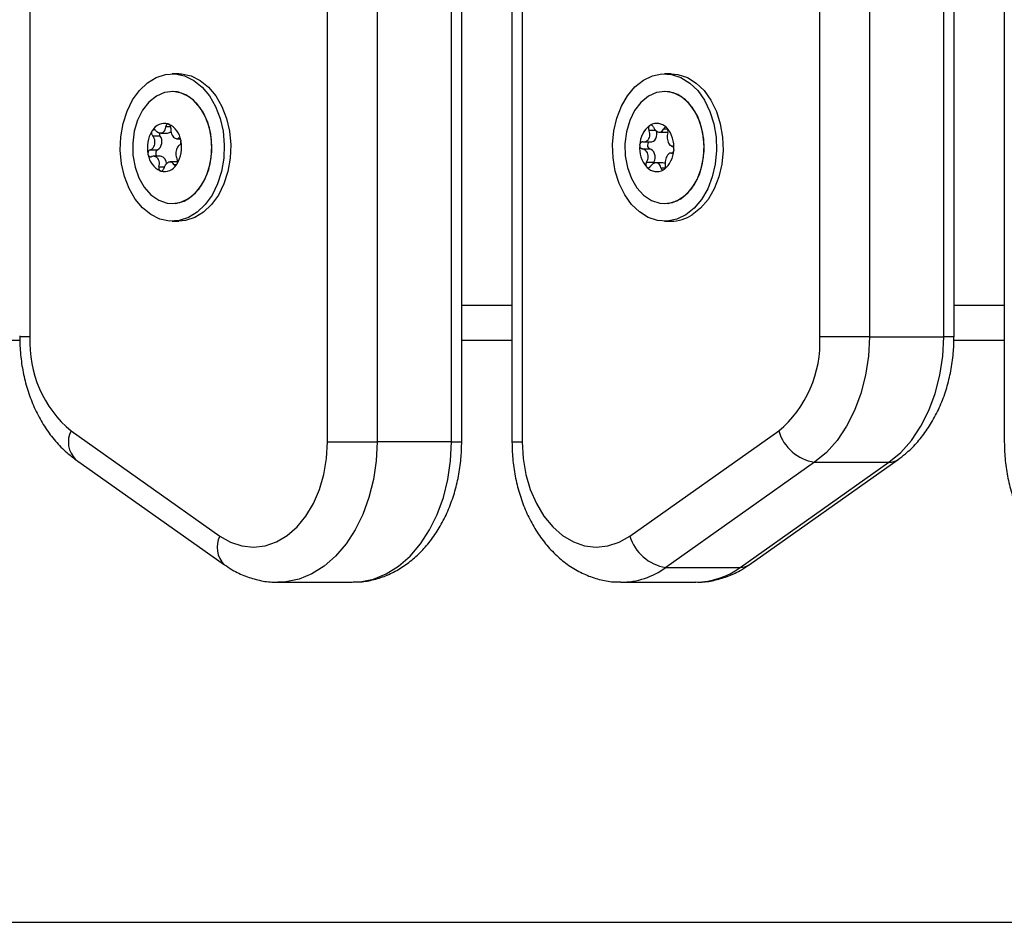
# Model space of a CAD drawing. Units: millimetres. Extents: x 4.4 to 23.1, y -4.3 to 14.5.
# Drawn here: x 6.8 to 7, y 9.8 to 9.9 of the extents above; entities that cross this region are included whole.
import ezdxf

# ---------------------------------------------------------------- set-up
doc = ezdxf.new("R2010")
doc.units = ezdxf.units.MM
doc.layers.add('DIASTASEIS', color=253, linetype='Continuous', lineweight=5)
doc.styles.get("Standard").update_dxf_attribs({"font": 'ARIALN.TTF'})
doc.dimstyles.new('STANDARD_ACAD', dxfattribs={"dimtxt": 0.18, "dimasz": 0.15, "dimexe": 0.18, "dimexo": 0.0625, "dimgap": 0.09, "dimtad": 0, "dimtih": 1, "dimtoh": 1, "dimzin": 0, "dimdsep": 46, "dimtxsty": 'Standard', "dimblk": 'OBLIQUE', "dimcen": 0.09, "dimadec": 0, "dimazin": 0, "dimtfac": 1, "dimtofl": 0, "dimtmove": 0, "dimatfit": 3, "dimfxl": 1, "dimtolj": 1, "dimtzin": 0, "dimarcsym": 0})

# ---------------------------------------------------------------- blocks, each defined once
blk = doc.blocks.new('_Oblique')
at = {"color": 0, "linetype": 'ByBlock', "lineweight": -2}
blk.add_line((-0.5, -0.5), (0.5, 0.5), dxfattribs=at)
blk = doc.blocks.new('*D12')
at = {"layer": 'Defpoints', "color": 0}
for p in [(9.329415254978166, 12.60329356188947), (5.534232463850721, 8.206301824535215), (6.555253605364932, 8.206301824535215)]:
    blk.add_point(p, dxfattribs=at)
at = {"layer": 'DIASTASEIS', "color": 0, "lineweight": -2}
for p, q in [((9.266915254978166, 12.60329356188947), (5.354232463850721, 12.60329356188947)), ((5.534232463850721, 12.60329356188947), (5.534232463850721, 10.58670083100225)), ((5.534232463850721, 8.206301824535215), (5.534232463850721, 10.22289455542244)), ((6.492753605364932, 8.206301824535215), (5.354232463850721, 8.206301824535215))]:
    blk.add_line(p, q, dxfattribs=at)
at = {"layer": 'DIASTASEIS', "color": 0, "linetype": 'ByBlock', "lineweight": -2, "xscale": 0.15, "yscale": 0.15, "zscale": 0.15}
for p, rotation in [((5.534232463850721, 12.60329356188947), 90), ((5.534232463850721, 8.206301824535215), 270)]:
    blk.add_blockref('_Oblique', p, dxfattribs=dict(at, rotation=rotation))
at = {"layer": 'DIASTASEIS', "color": 0, "insert": (5.534232463850721, 10.40479769321234), "char_height": 0.18, "attachment_point": 5}
blk.add_mtext('\\A1;4.40', dxfattribs=at)
blk = doc.blocks.new('OPSI S111B')
at = {"color": 7, "linetype": 'Continuous', "lineweight": 25}
for p, q in [((6.875021907198324, 9.82480182453571), (6.875021907198324, 10.60880182453536)), ((6.882092975010245, 10.60880182453536), (6.882092975010245, 9.82480182453571)), ((6.892699576728127, 9.82480182453571), (6.892699576728127, 10.60880182453536)), ((6.894164042823185, 9.82480182453571), (6.894164042823185, 10.60880182453536)), ((6.901333881115796, 10.60880182453536), (6.901333881115796, 9.82480182453571)), ((6.902798347210855, 10.60880182453536), (6.902798347210855, 9.82480182453571)), ((6.971536728003493, 10.60880182453536), (6.971536728003493, 9.82480182453571)), ((6.832595500326796, 10.59380182647499), (6.832595500326796, 9.839801821948525)), ((6.945224754082382, 9.839801821948525), (6.945224754082382, 10.59380182647499)), ((6.952295821894303, 10.59380182711891), (6.952295821894303, 9.839801821948525)), ((6.962902423612185, 9.839801821948525), (6.962902423612185, 10.59380182711891)), ((6.964366889707243, 9.839801821948525), (6.964366889707243, 10.59380182666416)), ((6.85380870376256, 9.877301824533673), (6.852889464945555, 9.877301824533673)), ((6.924011550646618, 9.877301824533673), (6.923092311833251, 9.877301824533673)), ((6.852889464945555, 9.874801824534982), (6.852882393878907, 9.874801824534982)), ((6.923092311833251, 9.874801824534982), (6.923085240762965, 9.874801824534982)), ((6.850077526072063, 9.868479985441693), (6.851137854834896, 9.868479985441693)), ((6.851234533092146, 9.868868684050424), (6.852214871232071, 9.868868684050424)), ((6.853530277810286, 9.868059867836449), (6.853968478032847, 9.868059867836449)), ((6.92236723756222, 9.86898681282389), (6.92334093468461, 9.86898681282389)), ((6.849727632560906, 9.86645560919703), (6.850787961327377, 9.86645560919703)), ((6.919920666335464, 9.866608994834563), (6.920980995098297, 9.866608994834563)), ((6.92009471445207, 9.867597226599058), (6.921141800371778, 9.867597226599058)), ((6.851224277724477, 9.865543781233894), (6.850199903364491, 9.865543781233894)), ((6.924128127003577, 9.866006422471285), (6.923995737371378, 9.866006422471285)), ((6.853564058659039, 9.864734965019919), (6.852583720519114, 9.864734965019919)), ((6.920521800674841, 9.864706305914181), (6.921582129437674, 9.864706305914181)), ((6.922843688978254, 9.864616836242815), (6.921869991852226, 9.864616836242815)), ((6.852882393878907, 9.85880182453536), (6.852889464945555, 9.85880182453536)), ((6.923085240762965, 9.85880182453536), (6.923092311833251, 9.85880182453536)), ((6.852889464945555, 9.856301824533032), (6.85380870376256, 9.856301824533032)), ((6.923092311833251, 9.856301824533032), (6.924011550646618, 9.856301824533032)), ((6.952295821894303, 9.839801821948525), (6.945224754082382, 9.839801821948525)), ((6.952295821894303, 9.839801821948525), (6.962902423612185, 9.839801821948525)), ((6.823937891367031, 9.839301824533207), (6.83114518017036, 9.839301824533207)), ((6.894164042823185, 9.839301824533207), (6.901333881115796, 9.839301824533207)), ((6.964343585135147, 9.839301824533207), (6.971536728003493, 9.839301824533207)), ((6.838458685552986, 9.826385416668812), (6.85967188898875, 9.811385416669394)), ((6.918148365420429, 9.811385416669394), (6.939361568856192, 9.826385416668812)), ((6.875021907198324, 9.82480182453571), (6.882092975010245, 9.82480182453571)), ((6.892699576728127, 9.82480182453571), (6.882092975010245, 9.82480182453571)), ((6.839107468116062, 9.822302933764034), (6.860320671551825, 9.807302933764616)), ((6.944478241591504, 9.821913280713373), (6.923265038155741, 9.806913280713955)), ((6.933871639873622, 9.806913280713955), (6.955084843309386, 9.821913280713373)), ((6.935177252390794, 9.807302933764616), (6.956390455826558, 9.822302933764034)), ((6.944478241591504, 9.821913280713373), (6.955084843309386, 9.821913280713373)), ((6.923265038155741, 9.806913280713955), (6.933871639873622, 9.806913280713955)), ((6.867950839386403, 9.804801824535273), (6.878557441104284, 9.804801824535273)), ((6.916940482834697, 9.804801824535273), (6.927547084552579, 9.804801824535273)), ((6.615382934934395, 9.756301824534487), (7.492753605364932, 9.756301824534487))]:
    blk.add_line(p, q, dxfattribs=at)
at = {"color": 8, "linetype": 'Continuous', "lineweight": 25}
for p, q in [((6.851980990609526, 9.869786180490221), (6.852637828778178, 9.869786180490221)), ((6.920858241107716, 9.86929123402649), (6.921783418092026, 9.86929123402649)), ((6.92296955784267, 9.86948406372528), (6.923487441995611, 9.86948406372528)), ((6.853732600723824, 9.86810801958188), (6.853889196844911, 9.86810801958188)), ((6.850990397101931, 9.864054911082233), (6.851777600545837, 9.864054911082233)), ((6.853091900723747, 9.864401126418555), (6.853525229357992, 9.864401126418555)), ((6.922560129714192, 9.863904477086065), (6.923162414327898, 9.863904477086065)), ((6.894164042823185, 9.844301824534226), (6.901333881115796, 9.844301824534226)), ((6.964366889707243, 9.844301824534226), (6.971536728003493, 9.844301824534226)), ((6.832595500326796, 9.839801821948525), (6.831131034650106, 9.839801821948525)), ((6.964366889707243, 9.839801821948525), (6.962902423612185, 9.839801821948525)), ((6.892699576728127, 9.82480182453571), (6.894164042823185, 9.82480182453571)), ((6.901333881206746, 9.82480182453571), (6.902798347210855, 9.82480182453571))]:
    blk.add_line(p, q, dxfattribs=at)
at = {"color": 7, "linetype": 'Continuous', "lineweight": 25, "flags": 128}
for points in [[(6.851126544293301, 9.856602107796673), (6.849831306767818, 9.85723389178372), (6.848640211147803, 9.858191500250426), (6.847593818768736, 9.859442322980497), (6.846727763269236, 9.860943764709985), (6.84607153713231, 9.862644695640368), (6.84564748734855, 9.864487192607951), (6.845470054427359, 9.866408511592338), (6.84554528062953, 9.86834322437778), (6.845870604224991, 9.870225446636935), (6.8464349466988, 9.871991081552435), (6.847219090053194, 9.873580002545962), (6.848196331225417, 9.874938100816392), (6.849333391436893, 9.876019127954235), (6.850591549463651, 9.876786270880869), (6.851927960247203, 9.877213405463293), (6.853297113920497, 9.877285986141827), (6.854652385597809, 9.87700154127367), (6.85594762312693, 9.876369757282985), (6.857138718746945, 9.875412148819917), (6.858185111126012, 9.874161326089846), (6.859051166621875, 9.872659884360358), (6.859707392762438, 9.870958953429975), (6.860131442546198, 9.869116456458753), (6.860308875467389, 9.867195137474367), (6.860233649261581, 9.865260424692563), (6.859908325669757, 9.86337820242977), (6.859343983192311, 9.86161256751427), (6.858559839837916, 9.860023646520743), (6.857582598669332, 9.858665548253951), (6.856445538457855, 9.85758452111247), (6.855187380431097, 9.856817378185836), (6.853850969643908, 9.85639024360705), (6.852481815970613, 9.856317662924878), (6.851126544293301, 9.856602107796673)], [(6.85380870376256, 9.877301824533673), (6.854216352737502, 9.877285986141827), (6.855571624414814, 9.87700154127367), (6.856866861943935, 9.876369757282985), (6.85805795756395, 9.875412148819917), (6.859104349939379, 9.874161326089846), (6.859970405438879, 9.872659884360358), (6.860626631575805, 9.870958953429975), (6.861050681359565, 9.869116456458753), (6.861228114280756, 9.867195137474367), (6.861152888078585, 9.865260424692563), (6.860827564486762, 9.86337820242977), (6.860263222009316, 9.86161256751427), (6.859479078654921, 9.860023646520743), (6.858501837482699, 9.858665548253951), (6.85736477727486, 9.85758452111247), (6.856106619244464, 9.856817378185836), (6.854770208460913, 9.85639024360705), (6.85380870376256, 9.856301824533032)], [(6.926121096635406, 9.857215223197157), (6.924823933625966, 9.856591390071001), (6.923467802312452, 9.856315261043958), (6.922098884121887, 9.85639623936356), (6.920763795918255, 9.856831567401853), (6.919508002530428, 9.85760642059165), (6.918374268501147, 9.858694412232465), (6.917401201775, 9.860058492074925), (6.91662193897654, 9.86165220801547), (6.916063016967463, 9.863421287973209), (6.915743469161761, 9.865305488048646), (6.915674177383416, 9.867240644067236), (6.915857501272775, 9.869160856614938), (6.916287197959981, 9.871000735150913), (6.916948634635709, 9.872697624825262), (6.917819286874227, 9.874193740088115), (6.918869505650299, 9.87543813253785), (6.920063527027459, 9.876388425873186), (6.921360690036899, 9.877012258995704), (6.922716821350413, 9.877288388022746), (6.924085739544616, 9.877207409706783), (6.92542082774461, 9.876772081664852), (6.926676621132437, 9.875997228478694), (6.927810355161718, 9.874909236837878), (6.928783421887864, 9.87354515699178), (6.929562684686324, 9.871951441051236), (6.930121606695401, 9.870182361093496), (6.930441154501104, 9.868298161021697), (6.930510446279449, 9.866363004999469), (6.930327122390089, 9.864442792455405), (6.929897425702883, 9.862602913915792), (6.929235989027156, 9.86090602424508), (6.928365336788637, 9.85940990897859), (6.927315118012565, 9.858165516532493), (6.926121096635406, 9.857215223197157)], [(6.924011550646618, 9.877301824533673), (6.925004978357983, 9.877207409706783), (6.926340066561615, 9.876772081664852), (6.927595859945804, 9.875997228478694), (6.928729593978723, 9.874909236837878), (6.929702660704869, 9.87354515699178), (6.930481923499691, 9.871951441051236), (6.931040845512406, 9.870182361093496), (6.931360393314471, 9.868298161021697), (6.931429685096454, 9.866363004999469), (6.931246361207094, 9.864442792455405), (6.930816664519888, 9.862602913915792), (6.930155227840523, 9.86090602424508), (6.929284575605642, 9.85940990897859), (6.92823435682957, 9.858165516532493), (6.927040335452411, 9.857215223197157)], [(6.854225571517681, 9.874573037286494), (6.853012889601168, 9.874799695607974), (6.851794105844682, 9.874652382368252), (6.850626209229894, 9.874137985767332), (6.849563809300243, 9.87328055842215), (6.848656582699995, 9.87212019268179), (6.847946950332052, 9.870711145955168), (6.847468093819124, 9.869119303708315), (6.847242403960344, 9.867419098707499), (6.847280433760979, 9.865690030652216), (6.847580404987902, 9.864012948844787), (6.84812829132651, 9.862466271762854), (6.848898474213719, 9.861122320311436), (6.849854940758895, 9.860043936165196), (6.850952967647835, 9.85928154336568), (6.85214121236212, 9.85887079055817), (6.853364113899524, 9.85883088408434), (6.854564490745624, 9.859163689929003), (6.855686214609968, 9.859853646455916), (6.856676834933104, 9.860868492065377), (6.857490031411807, 9.86216077371125), (6.858087779877032, 9.863670065733343), (6.858442130283301, 9.865325795315469), (6.858536513590742, 9.867050542383252), (6.858366516545438, 9.868763659684076), (6.857940088021941, 9.870385043748568), (6.85727716733826, 9.871838880469907), (6.85640875193284, 9.873057190052235), (6.855375447942869, 9.873983005694638), (6.854225571517681, 9.874573037286494)], [(6.852889464945555, 9.85880182453536), (6.85397775297978, 9.858951266698453), (6.855145649594569, 9.859465663299373), (6.85620804952422, 9.860323090644554), (6.857115276124468, 9.861483456384915), (6.857824908492411, 9.862892503111537), (6.858303765005338, 9.864484345362028), (6.858529454867757, 9.866184550362844), (6.858491425067122, 9.867913618418127), (6.858191453836561, 9.869590700225556), (6.857643567497952, 9.87113737730749), (6.856873384610743, 9.872481328758907), (6.855916918065567, 9.873559712905147), (6.854818891176627, 9.874322105701024), (6.85363064646598, 9.874732858508535), (6.852889464945555, 9.874801824534982)], [(6.920777595197514, 9.874105901744654), (6.919721275396377, 9.873233579659312), (6.918822250874008, 9.872060515855877), (6.918122559024859, 9.870641561486876), (6.917654916654364, 9.869043065289473), (6.917441190205217, 9.867339771164437), (6.917491373288875, 9.865611323249935), (6.917803119394456, 9.863938541857236), (6.918361851628369, 9.862399644374703), (6.919141444286005, 9.861066587949493), (6.920105444485024, 9.860001704808267), (6.921208776649372, 9.859254787708663), (6.922399850186856, 9.858860761665595), (6.923622971825615, 9.858838050891675), (6.924820949759386, 9.85918771732747), (6.925937767867516, 9.859893410950347), (6.926921204979671, 9.860922134313908), (6.927725276669015, 9.862225785458461), (6.928312385435937, 9.86374340710597), (6.928655078728561, 9.865404036950961), (6.928737332585378, 9.867130025791878), (6.928555300913366, 9.868840668303049), (6.928117495309642, 9.87045597675012), (6.927444387073855, 9.871900421097846), (6.926567450001393, 9.873106460738084), (6.925527688693627, 9.874017702597369), (6.924373721237579, 9.874591538016714), (6.923159505869343, 9.874801135090705), (6.921941817941196, 9.874636693293608), (6.920777595197514, 9.874105901744654)], [(6.925399957398703, 9.859497747325689), (6.92645627719984, 9.860370069407393), (6.927355301722208, 9.861543133214466), (6.928054993571358, 9.86296208757983), (6.928522635941853, 9.864560583777232), (6.928736362391, 9.866263877905906), (6.928686179307341, 9.86799232581677), (6.92837443320176, 9.869665107213107), (6.927815700967848, 9.871204004692002), (6.927036108306574, 9.87253706112085), (6.926072108107554, 9.873601944262075), (6.924968775946844, 9.874348861358042), (6.92377770240936, 9.874742887404748), (6.923092311833251, 9.874801824534982)], [(6.921141800371778, 9.867597226599058), (6.921275996751582, 9.867612288391568), (6.921488865449, 9.867701891933278), (6.921678082231018, 9.86786635765736), (6.921830752292671, 9.868094477500447), (6.921936471418384, 9.868370705465962), (6.921988035027688, 9.86867621707995), (6.921981929142284, 9.868990192229715), (6.92195853217644, 9.869137379275228)], [(6.92334093468461, 9.86898681282389), (6.923475131064414, 9.8690018746164), (6.923580770751222, 9.869035609975866)], [(6.920950352006265, 9.867597226599058), (6.920916628535714, 9.867585546758958), (6.920794629360252, 9.867494482845244), (6.920706558539031, 9.867344325280895), (6.92066582405031, 9.867157934197051), (6.920678627356473, 9.866963685941185), (6.920743019264854, 9.866791153053667), (6.920849196695862, 9.866666602098006), (6.920980995098297, 9.866608994834563)], [(6.921582129437674, 9.864706305914181), (6.921687848567025, 9.864982533883333), (6.921739412176329, 9.865288045497321), (6.921733306290925, 9.865602020647087), (6.92166994701919, 9.865903062443861), (6.921553652187221, 9.866170655386552), (6.921392347099108, 9.866386563455192), (6.921197024431684, 9.866536072880875), (6.920980995098297, 9.866608994834563)], [(6.921582129437674, 9.864706305914181), (6.921524540298641, 9.864529028687569), (6.921521623349044, 9.864510135066551)], [(6.923092311833251, 9.85880182453536), (6.924235734651383, 9.858966955773097), (6.925399957398703, 9.859497747325689)], [(6.952295821894303, 9.839801821948525), (6.952160607044142, 9.837042777449708), (6.95175754861274, 9.834336492090982), (6.951094353974703, 9.831734716080858), (6.950183704891323, 9.829287201191503), (6.949043015002907, 9.827040749365436), (6.947694096851855, 9.825038317772735), (6.946162744755647, 9.823318197373622), (6.944478241591504, 9.821913280713373)], [(6.955084843309386, 9.821913280713373), (6.956769346473529, 9.823318197373622), (6.958300698569737, 9.825038317772735), (6.959649616720789, 9.827040749365436), (6.960790306609205, 9.829287201191503), (6.961700955692585, 9.831734716080858), (6.962364150330622, 9.834336492090982), (6.962767208762024, 9.837042777449708), (6.962902423612185, 9.839801821948525)], [(6.85967188898875, 9.811385416669394), (6.861208451612846, 9.810503846478126), (6.862823392813233, 9.809971732556617), (6.864477241880458, 9.809802080278926), (6.866129577166511, 9.809999036107795), (6.867740014010714, 9.810557786258753), (6.869269191796128, 9.811464674341435), (6.870679735951207, 9.812697535140499), (6.871937171431718, 9.814226236357966), (6.873010765305743, 9.816013415074734), (6.873874277912627, 9.81801539093419), (6.874506604180432, 9.820183233725286), (6.874892289447679, 9.822463959298942), (6.875021907198324, 9.82480182453571)], [(6.902798347210855, 9.82480182453571), (6.902927964961499, 9.822463959298942), (6.903313650228746, 9.820183233725286), (6.903945976496551, 9.81801539093419), (6.904809489103435, 9.816013415074734), (6.905883082981099, 9.814226236357966), (6.907140518457972, 9.812697535140499), (6.908551062616688, 9.811464674341435), (6.910080240398464, 9.810557786258753), (6.911690677242667, 9.809999036107795), (6.913343012528721, 9.809802080278926), (6.914996861599583, 9.809971732556617), (6.916611802796332, 9.810503846478126), (6.918148365420429, 9.811385416669394)]]:
    blk.add_lwpolyline(points, dxfattribs=at)
at = {"color": 8, "linetype": 'Continuous', "lineweight": 25, "flags": 128}
for points in [[(6.882092975010245, 9.82480182453571), (6.881963099254143, 9.822097541502329), (6.881575857444922, 9.819442928593956), (6.880938362133101, 9.816886743628741), (6.880062322324456, 9.814475936578559), (6.8789638284209, 9.812254787229788), (6.877663056685641, 9.810264091894963), (6.876183898660464, 9.808540414080083), (6.874553522345458, 9.807115412928281), (6.872801873199286, 9.806015261732567), (6.87096112411681, 9.805260167191475), (6.869065084515832, 9.804863998284302), (6.86794363002199, 9.80480182713279)], [(6.878557441104284, 9.804801824535273), (6.879671686233714, 9.804863998284302), (6.881567725834692, 9.805260167191475), (6.883408474917168, 9.806015261732567), (6.88516012406334, 9.807115412928281), (6.886790500378346, 9.808540414080083), (6.888269658403523, 9.810264091894963), (6.889570430138782, 9.812254787229788), (6.890668924042338, 9.814475936578559), (6.891544963850983, 9.816886743628741), (6.892182459162804, 9.819442928593956), (6.892569700972025, 9.822097541502329), (6.892699576728127, 9.82480182453571)]]:
    blk.add_lwpolyline(points, dxfattribs=at)
at = {"color": 7, "linetype": 'Continuous', "lineweight": 25}
for centre, radius, start, end in [((6.853841380266466, 9.866803257664172), 0.004507548162978858, 148.8401497888388, 191.5475922088514), ((6.8538420240723, 9.866803388409492), 0.004507673566686502, 148.9085888566117, 191.4791531124989), ((6.850458935804717, 9.86889111402695), 0.0005340310936298953, 152.7555443031892, 153.2868994920558), ((6.851794269655592, 9.868208578522056), 0.002022872746237216, 75.23594269354794, 149.6051795822535), ((6.850354009307274, 9.8689621857701), 0.0004069485843129692, 137.8208581595928, 138.4577565225574), ((6.85179448694479, 9.8682090303663), 0.002021936164318206, 75.34741073095525, 149.4937113615489), ((6.852272082188655, 9.8699137014554), 0.0002537766291969693, 81.45795567850313, 82.33051740076895), ((6.851076026264572, 9.867373736564216), 0.003061072908737231, 8.589122035478974, 64.34145774853083), ((6.852254518416238, 9.869867898621917), 0.0003030811714866936, 60.21682149501682, 60.99198042803815), ((6.85107552599883, 9.86737410332705), 0.003060695288894425, 8.67713168443011, 64.2534481076176), ((6.923144731804577, 9.867090252315277), 0.003585700775853537, 127.8814301252882, 177.8643182163267), ((6.923145298969111, 9.867090559779056), 0.003585532502013504, 127.9610293252679, 177.7847189713441), ((6.921181919936579, 9.869647376864917), 0.0003627858245307177, 131.1896547028219, 131.8772445418046), ((6.921990365345927, 9.868373123132072), 0.001867984838639034, 42.33496022063198, 120.9668645637673), ((6.921136569911404, 9.869716955803481), 0.0002793535774545838, 111.783201665142, 112.6016551701468), ((6.921990284349967, 9.868373585068069), 0.001866942163368482, 42.45082950058948, 120.8509953310021), ((6.923167500742501, 9.869363075715112), 0.0003366908154575507, 52.76710111778119, 53.48977531468122), ((6.920279480676335, 9.86688000118363), 0.004145035014929496, 354.9145845953818, 40.152170916945), ((6.923085935635108, 9.869284183918237), 0.0004505669230244131, 36.00157012875709, 36.59666983532448), ((6.920278862438217, 9.866880221663335), 0.004145054222696867, 354.9869652506575, 40.07979025333638), ((6.850009188229969, 9.86763263840828), 0.001411341667325802, 303.4903335277835, 36.89740854332797), ((6.851670685896615, 9.868839138798533), 0.0006425730109484928, 173.3252212565514, 213.9818349469108), ((6.852196345257916, 9.869567272613379), 0.0006988341681931288, 271.5190792644736, 317.3060607584528), ((6.853511644359322, 9.86764534848396), 0.0006195621750877054, 17.42691140966545, 17.90816346072671), ((6.851093733839015, 9.865969701753668), 0.0005741105085359174, 122.1814435268054, 227.8917228449548), ((6.849712901547981, 9.866800391406171), 0.004507548163023439, 328.8401497253824, 11.54759220885127), ((6.849712257742148, 9.866800260657213), 0.004507673566705471, 328.908588856651, 11.47915315781524), ((6.853437014403688, 9.867628776006198), 0.0006961353582861603, 5.65227538834461, 6.097555400597259), ((6.923680494906229, 9.866723647886714), 0.004145035014920845, 174.9145845953954, 220.1521709168295), ((6.923681113144347, 9.866723427407008), 0.004145054222683486, 174.9869653007517, 220.0797902533027), ((6.920258030003687, 9.867106312536519), 0.0007064183813753641, 181.2366296242366, 181.6775781826277), ((6.920228516438591, 9.867109796537873), 0.0006766803849345608, 169.8404515730202, 170.2942260963873), ((6.920815243777987, 9.866513396751428), 0.003585700775843965, 307.8814301711443, 357.8643182163208), ((6.920814676613453, 9.866513089287649), 0.003585532502018784, 307.9610294068616, 357.7847190294394), ((6.923731459122145, 9.86649385253247), 0.0006766804086921782, 349.8404519533577, 350.2942261042793), ((6.923701945436996, 9.866497336526548), 0.0007064185228452697, 1.236629965808061, 1.677578140758138), ((6.850117267057875, 9.865974873024127), 0.0006961350060119142, 185.6522749417101, 186.0975552106459), ((6.852478255549876, 9.866229912506126), 0.003061072908697999, 188.5891221028072, 244.3414577484682), ((6.850042637440573, 9.865958300579107), 0.0006195621629802605, 197.4269114914869, 197.9081634510295), ((6.852478755815618, 9.866229545743293), 0.003060695288886407, 188.6771317517279, 244.2534481372169), ((6.85103295732123, 9.864523564250588), 0.001038001052380196, 357.2792065833654, 79.37873235580015), ((6.851760012158856, 9.865395070548287), 0.002022872746230122, 255.2359426934967, 329.605179441148), ((6.851759794869658, 9.865394618704043), 0.002021936164321266, 255.3474107569986, 329.493711361475), ((6.853200272452604, 9.864641463343899), 0.0004069486543193063, 317.8208591080408, 318.4577566340041), ((6.853095345947885, 9.864712535072497), 0.0005340311621045938, 332.755544218043, 333.2868991616306), ((6.920874039914715, 9.86431946512664), 0.0004505668838696259, 216.0015696843532, 216.5966697171358), ((6.921969610236637, 9.865230525934633), 0.001867984838646822, 222.334960220606, 300.9668646594514), ((6.920792474854615, 9.86424057337342), 0.0003366908397311341, 232.7671018875951, 233.4897755339102), ((6.921969691232597, 9.865230064002274), 0.001866942163372552, 222.4508296584339, 300.8509953309462), ((6.922836231420014, 9.863964101415943), 0.000652777429844361, 56.78618324362208, 89.34541868721949), ((6.92282340565297, 9.863886693303241), 0.0002793536217858913, 291.7832020837034, 292.6016554608877), ((6.922778055580501, 9.863956272278186), 0.000362785919840333, 311.1896549182255, 311.8772441427748), ((6.85129976332545, 9.863735750317458), 0.0003030810220277238, 240.2168214776307, 240.9919804506842), ((6.851282199629431, 9.863689947647684), 0.0002537766651040668, 261.4579560866892, 262.3305168689087), ((6.923977713009016, 9.86189237813221), 0.005590656000582937, 270.3467867921042, 303.2169626157141), ((6.849005908570042, 9.83898407886579), 0.01643076998982814, 177.1472675230071, 230.0649381590055), ((6.928814345839136, 9.83898407886579), 0.01643076998980772, 309.935061850715, 2.852732476996679), ((6.94545607609988, 9.828195162437508), 0.006357530832890757, 196.5386300360794, 261.1523711872192), ((6.924242872664117, 9.813195162434452), 0.006357530832882083, 196.5386300046547, 261.1523711872069)]:
    blk.add_arc(centre, radius, start, end, dxfattribs=at)
at = {"color": 8, "linetype": 'Continuous', "lineweight": 25}
for centre, radius, start, end in [((6.84155709093401, 9.824785017717543), 0.003487318840700361, 152.6825870992205, 225.3771228285169), ((6.955143205064168, 9.82409998225546), 0.002187480222886176, 268.4711728909306, 304.7271114517852), ((6.862769461203506, 9.809785128636461), 0.003486527699522493, 152.6779231214832, 225.4165560376838), ((6.916834772381925, 9.81565013647912), 0.0108480858495869, 270.1681788613696, 306.3528127731489), ((6.92743748028014, 9.815657992003137), 0.01085672074054369, 270.5784406778965, 306.3447889719068), ((6.933930035650782, 9.80909980154672), 0.002187300485804915, 268.4701557076441, 304.7647475571744)]:
    blk.add_arc(centre, radius, start, end, dxfattribs=at)
at = {"color": 7, "linetype": 'Continuous', "lineweight": 25}
for points, knots in [([(6.849981902584922, 9.869131173421804), (6.849964436263043, 9.869085789767153), (6.849928318271203, 9.868991942497699), (6.849923992739868, 9.868825395904308), (6.8499615502108, 9.86865956527606), (6.85002213387569, 9.868545209348552), (6.850066765676537, 9.868492655732437), (6.850077526072063, 9.868479985441693)], [0, 0, 0, 0, 0.2188401352639142, 0.4525318605370866, 0.6874194862078362, 0.9246391462608892, 1, 1, 1, 1]), ([(6.849984149349702, 9.869135586992227), (6.85000422250895, 9.86916902731525), (6.850024880877108, 9.869203442562023), (6.850048745683388, 9.869231274278603), (6.850049421732628, 9.86923206270137)], [0, 0, 0, 0, 0.97167175747963, 1, 1, 1, 1]), ([(6.850566371645336, 9.86920252264815), (6.850528455487883, 9.869237589464204), (6.850452562338695, 9.869307779357653), (6.850317004026955, 9.869348794672872), (6.850184707403322, 9.869334258182674), (6.850098120186239, 9.869282344294218), (6.850058938044903, 9.869242104716134), (6.850052440429216, 9.869235431746231)], [0, 0, 0, 0, 0.2394312494155376, 0.4792466455974858, 0.7174306043103186, 0.9531412281354344, 1, 1, 1, 1]), ([(6.850566371645336, 9.86920252264815), (6.850657340877014, 9.869118340717135), (6.850839375459408, 9.868949887902884), (6.851160775669349, 9.868851027203958), (6.851464173428475, 9.868884206440155), (6.851716318792832, 9.869049527962373), (6.851893884587561, 9.869322549889942), (6.85196584639133, 9.869589813581), (6.851978341491566, 9.869751830796188), (6.851980990609526, 9.869786180490221)], [0, 0, 0, 0, 0.1625348395170418, 0.3252414164673465, 0.4856485346347373, 0.6420740710481333, 0.7978840479257748, 0.9571488703294605, 1, 1, 1, 1]), ([(6.852305950796371, 9.870165207907005), (6.852269149894063, 9.870165275045904), (6.85219397902555, 9.870165412179515), (6.852094546512753, 9.870097980026797), (6.852019607743649, 9.869985612247431), (6.851987761972204, 9.869871626466077), (6.851982245130138, 9.869802010925808), (6.851980990609526, 9.869786180490221)], [0, 0, 0, 0, 0.2241793286590827, 0.4579168649378272, 0.6928668732130174, 0.9301585246314644, 1, 1, 1, 1]), ([(6.852309776931442, 9.87016466297416), (6.852340513614116, 9.870157218028792), (6.852372099335561, 9.870149567424845), (6.852400722770916, 9.87013339357861), (6.852401492185244, 9.870132958818315)], [0, 0, 0, 0, 0.9731194381054697, 1, 1, 1, 1]), ([(6.852667875267151, 9.869548737984472), (6.852667246286082, 9.869605018040486), (6.852665987425361, 9.869717658257171), (6.852615463081101, 9.869884963787511), (6.85253468546879, 9.870025701944426), (6.85245725505164, 9.870100023166627), (6.85241248356332, 9.870126550460439), (6.852405064644053, 9.870130946201128)], [0, 0, 0, 0, 0.2394743381578039, 0.4792895256854213, 0.7174731773444233, 0.9531835212993082, 1, 1, 1, 1]), ([(6.852667875267151, 9.869548737984472), (6.852669357674394, 9.869413710643014), (6.85267232394407, 9.869143523464912), (6.852789695257606, 9.86874258830346), (6.852969089027546, 9.868405659140874), (6.853191416182462, 9.86816730136695), (6.853432385839632, 9.868049593540375), (6.853616235817107, 9.868056422699622), (6.853712249182799, 9.868098995590001), (6.853732600723824, 9.86810801958188)], [0, 0, 0, 0, 0.1625469192395081, 0.3252533367991509, 0.4856601812111619, 0.6420855174052735, 0.7978956628273195, 0.9571608127356098, 1, 1, 1, 1]), ([(6.919993654031067, 9.867603653365107), (6.920105185300862, 9.867602928777954), (6.920328365689137, 9.867601478836034), (6.920632363172707, 9.867772200341163), (6.920860771627567, 9.868048673331826), (6.920986215546954, 9.868406538218435), (6.921001843579951, 9.868802203476546), (6.92093620747918, 9.86910312075622), (6.920871879460982, 9.86925832811164), (6.920858241107716, 9.86929123402649)], [0, 0, 0, 0, 0.1625348395169437, 0.3252414164672098, 0.4856485346347787, 0.6420740710480359, 0.797884047925781, 0.9571488703294784, 1, 1, 1, 1]), ([(6.92093974701428, 9.869917498744938), (6.920910905824066, 9.869884563678964), (6.920851993759506, 9.8698172893163), (6.920804817621764, 9.869668939991127), (6.920797346897679, 9.869502712972347), (6.920824456919298, 9.869373253495608), (6.920851981965178, 9.86930642964205), (6.920858241107716, 9.86929123402649)], [0, 0, 0, 0, 0.2241793286591759, 0.4579168649374856, 0.6928668732128567, 0.9301585246312053, 1, 1, 1, 1]), ([(6.920943006032111, 9.869920385470207), (6.920970591046434, 9.869940844549886), (6.920998938042693, 9.869961868771382), (6.921028415810078, 9.869974514847739), (6.921029208187328, 9.869974854780478)], [0, 0, 0, 0, 0.9731194381051657, 1, 1, 1, 1]), ([(6.921503836423007, 9.869699171984278), (6.921477621689782, 9.869748542801856), (6.921425154904945, 9.869847354708211), (6.92130941483564, 9.86994934349775), (6.921182184948783, 9.870000420039899), (6.921087807363882, 9.869996078490543), (6.921040707732836, 9.869979164759455), (6.921032903027744, 9.86997636204603)], [0, 0, 0, 0, 0.2394743381574785, 0.4792895256858216, 0.7174731773440216, 0.9531835212984574, 1, 1, 1, 1]), ([(6.921503836423007, 9.869699171984278), (6.921566711396089, 9.869580691923941), (6.921692523035098, 9.869343615548017), (6.921966278739355, 9.869098794959312), (6.922257160341623, 9.868975359084173), (6.922534040600375, 9.868988451544167), (6.922769140400568, 9.869130397681031), (6.922904798116441, 9.86932256810894), (6.922958231745078, 9.86945581909083), (6.92296955784267, 9.86948406372528)], [0, 0, 0, 0, 0.1625469192394033, 0.3252533367990982, 0.4856601812109849, 0.6420855174052437, 0.7978956628273428, 0.9571608127355347, 1, 1, 1, 1]), ([(6.923367820406646, 9.86963369119246), (6.923334696234896, 9.869653686298873), (6.923266199911531, 9.869695033474157), (6.923157610595162, 9.869692520718557), (6.923058903990103, 9.86963740488852), (6.92299885956826, 9.86955616745024), (6.922975249948003, 9.86949807047847), (6.92296955784267, 9.86948406372528)], [0, 0, 0, 0, 0.2188401352460974, 0.4525318605195851, 0.6874194861899232, 0.9246391462426952, 1, 1, 1, 1]), ([(6.923371217667672, 9.869631143093896), (6.923397710440703, 9.869608028606192), (6.923424941294151, 9.869584270156222), (6.923447074346122, 9.86955363251752), (6.923447674248827, 9.869552802101564)], [0, 0, 0, 0, 0.9728955680441925, 1, 1, 1, 1]), ([(6.923542165462358, 9.868897343152524), (6.923556133823958, 9.868946370817751), (6.92358410681053, 9.869044553401066), (6.923580886300705, 9.869217990908394), (6.923542867326695, 9.869385352678249), (6.923490669621323, 9.869493101857982), (6.923456186529883, 9.869541047046253), (6.923450444678828, 9.869549030499796)], [0, 0, 0, 0, 0.2391956963013712, 0.4790122336251997, 0.7171978718363312, 0.9529100270370928, 1, 1, 1, 1]), ([(6.849727632560906, 9.86645560919703), (6.849832215607684, 9.866506444250147), (6.850041492197569, 9.866608168067499), (6.850279933568608, 9.866910235599674), (6.850418687284481, 9.867280350244867), (6.850438535634829, 9.86768403787198), (6.850345122216176, 9.868074776721071), (6.850201648968586, 9.868335218965397), (6.850099238399061, 9.868454662016914), (6.850077526072063, 9.868479985441693)], [0, 0, 0, 0, 0.1625348495047041, 0.3252414263231648, 0.4856485442642377, 0.6420740805119607, 0.7978840575289682, 0.9571488802033639, 1, 1, 1, 1]), ([(6.854101189120492, 9.867835859018554), (6.854083941051876, 9.86788142087232), (6.854048274369497, 9.867975636639924), (6.853963502693013, 9.868076499227639), (6.853864631771366, 9.868130936538249), (6.853784853540937, 9.86813068746403), (6.85374275127041, 9.86811242300598), (6.853732600723824, 9.86810801958188)], [0, 0, 0, 0, 0.2188401352465182, 0.4525318605190343, 0.6874194861898275, 0.9246391462425587, 1, 1, 1, 1]), ([(6.854102768487145, 9.867830900515285), (6.854113753196806, 9.867789977790265), (6.85412504394052, 9.867747914977256), (6.85412910138556, 9.86770391328889), (6.854129211361659, 9.867702720650298)], [0, 0, 0, 0, 0.9728955680444797, 1, 1, 1, 1]), ([(6.923542165462358, 9.868897343152524), (6.923508599294372, 9.86877959617402), (6.923441431495384, 9.868543977805414), (6.923445583000365, 9.868128433070408), (6.923522801898152, 9.867728514320218), (6.923664268574875, 9.867383731965559), (6.923853733452496, 9.867130003898522), (6.924023457249213, 9.867021257181362), (6.924122336218069, 9.866999307781837), (6.924143299805372, 9.866994654232142)], [0, 0, 0, 0, 0.1625348495046499, 0.3252414263230913, 0.4856485442642712, 0.6420740805119902, 0.7978840575289592, 0.9571488802034108, 0.9999999999999999, 0.9999999999999999, 0.9999999999999999, 0.9999999999999999]), ([(6.849727632560906, 9.86645560919703), (6.849684098538354, 9.86643443254786), (6.849596917497628, 9.86639202427966), (6.849496168476698, 9.866265824250034), (6.849433158603723, 9.866110566705059), (6.849419263296376, 9.8659842659398), (6.849423766804911, 9.865917437775236), (6.849424516694206, 9.865906310078456)], [0, 0, 0, 0, 0.2391956963408061, 0.4790122336651278, 0.7171978718756715, 0.952910027076384, 1, 1, 1, 1]), ([(6.853930639804538, 9.867148039869674), (6.853856247678131, 9.867097204816558), (6.853707384823146, 9.866995481002844), (6.85353775024786, 9.866693413470669), (6.853428488101862, 9.866323298821838), (6.853388695805997, 9.865919611198363), (6.853422088409651, 9.865528872349271), (6.853502404733526, 9.865268430101308), (6.853567042314616, 9.865148987053429), (6.85358074629702, 9.865123663625011)], [0, 0, 0, 0, 0.1625348495045882, 0.325241426323048, 0.4856485442642487, 0.642074080512006, 0.7978840575290909, 0.9571488802035613, 1, 1, 1, 1]), ([(6.853930639804538, 9.867148039869674), (6.853961609736224, 9.867169216522482), (6.854023629980738, 9.867211624790682), (6.85409297349478, 9.867337824816671), (6.854133084099239, 9.867493082361646), (6.85413756689676, 9.867619383130544), (6.854130878774676, 9.867686211295107), (6.854129765120241, 9.867697338991887)], [0, 0, 0, 0, 0.2391956963012699, 0.4790122336254758, 0.7171978718363462, 0.952910027037171, 1, 1, 1, 1]), ([(6.919551776153902, 9.867091066909664), (6.919553212897235, 9.867134581650928), (6.919554691524617, 9.8671793650318), (6.9195613335717, 9.867222650998768), (6.919561521727964, 9.867223877212266)], [0, 0, 0, 0, 0.9716717574808723, 1, 1, 1, 1]), ([(6.919551914400735, 9.867085632082192), (6.919558042503276, 9.867033587626677), (6.919570714598457, 9.866925966718439), (6.919641602099809, 9.866781937263907), (6.919746164737525, 9.866671084455332), (6.919846476535248, 9.86662139158568), (6.919906254344177, 9.866611403005548), (6.919920666335464, 9.866608994834563)], [0, 0, 0, 0, 0.2188401352636838, 0.452531860537018, 0.6874194862070617, 0.9246391462600234, 0.9999999999999999, 0.9999999999999999, 0.9999999999999999, 0.9999999999999999]), ([(6.919993654031067, 9.867603653365107), (6.919947177174699, 9.867603936119734), (6.919854148890671, 9.867604502087373), (6.919725975443079, 9.867532992568043), (6.919625354700919, 9.867416730306898), (6.919578465341409, 9.867304720420973), (6.919564724757301, 9.867239904560732), (6.919562446142017, 9.867229156083225)], [0, 0, 0, 0, 0.2394312494160647, 0.479246645597488, 0.7174306043105809, 0.9531412281354986, 1, 1, 1, 1]), ([(6.920521800674841, 9.864706305914181), (6.920585557763197, 9.864824052896322), (6.920713139293447, 9.86505967126129), (6.920777794587856, 9.865475215996296), (6.920730067259946, 9.865875134750125), (6.920568656637705, 9.866219917101146), (6.920319170948723, 9.866473645168183), (6.920086290221015, 9.866582391885343), (6.919949638267362, 9.866604341284868), (6.919920666335464, 9.866608994834563)], [0, 0, 0, 0, 0.1625348495047534, 0.3252414263231734, 0.4856485442643146, 0.6420740805120266, 0.7978840575292535, 0.9571488802036603, 1, 1, 1, 1]), ([(6.924070312106132, 9.865999995705236), (6.924104212597094, 9.865999712946971), (6.924172067974077, 9.865999146979332), (6.924268833229952, 9.8660706565023), (6.924346563954977, 9.866186918759807), (6.924384053497569, 9.866298928645731), (6.924395612585876, 9.866363744505973), (6.924397529444185, 9.866374492987118)], [0, 0, 0, 0, 0.23943124941547, 0.4792466455971812, 0.717430604310489, 0.9531412281352633, 1, 1, 1, 1]), ([(6.924408061185467, 9.866518016984513), (6.924404347038298, 9.866570061440028), (6.924396666682959, 9.866677682351904), (6.924345851314946, 9.866821711806436), (6.92426989923414, 9.866932564611373), (6.924196976796601, 9.866982257484663), (6.924153727009333, 9.866992246061157), (6.924143299805372, 9.866994654232142)], [0, 0, 0, 0, 0.2188401352639875, 0.452531860537134, 0.6874194862075624, 0.9246391462604232, 1, 1, 1, 1]), ([(6.924408199428662, 9.866512582160679), (6.924407472502288, 9.866469067415776), (6.924406724381051, 9.866424284038542), (6.924398681690299, 9.866380998071575), (6.9243984538546, 9.866379771854438)], [0, 0, 0, 0, 0.9716717574795739, 1, 1, 1, 1]), ([(6.849451513327303, 9.86577274855142), (6.849441238463704, 9.86581367127644), (6.849430677345744, 9.865855734089449), (6.849425218413025, 9.865899735777814), (6.849425070452789, 9.865900928420045)], [0, 0, 0, 0, 0.9728955680436403, 1, 1, 1, 1]), ([(6.849453092693956, 9.865767790048151), (6.849472754721582, 9.865722228194384), (6.849513413140166, 9.86562801242678), (6.849618256949988, 9.865527149842704), (6.849745738432183, 9.865472712528456), (6.849852906026435, 9.865472961606313), (6.849911536314984, 9.865491226060724), (6.849925671645259, 9.865495629488462)], [0, 0, 0, 0, 0.2188401352652999, 0.4525318605385799, 0.6874194862085606, 0.9246391462612041, 1, 1, 1, 1]), ([(6.850990397101931, 9.864054911082233), (6.851019107848778, 9.86418993842369), (6.851076557518617, 9.864460125605431), (6.851027992429671, 9.864861060766883), (6.850878086700767, 9.86519798992583), (6.850635812111513, 9.865436347703392), (6.850334819289209, 9.86555405552633), (6.850087813533982, 9.865547226367083), (6.849954029311711, 9.865504653480341), (6.849925671645259, 9.865495629488462)], [0, 0, 0, 0, 0.1625469192394957, 0.3252533367991114, 0.4856601812110529, 0.6420855174053421, 0.7978956628274246, 0.9571608127356376, 1, 1, 1, 1]), ([(6.853572379229526, 9.8644724756449), (6.853592259506776, 9.864517859299552), (6.853633369242097, 9.864611706572644), (6.853657766903133, 9.864778253162397), (6.853648819989111, 9.864944083790645), (6.853615625688043, 9.86505843972179), (6.853587521908857, 9.865110993337906), (6.85358074629702, 9.865123663625011)], [0, 0, 0, 0, 0.2188401352637784, 0.4525318605369432, 0.6874194862076636, 0.9246391462604262, 1, 1, 1, 1]), ([(6.924070312106132, 9.865999995705236), (6.923988971753069, 9.866000720292389), (6.923826205099694, 9.86600217023067), (6.923591014411876, 9.86583144872918), (6.923392097530531, 9.865554975734879), (6.923246709669264, 9.86519711084827), (6.923171060824906, 9.864801445590158), (6.923173539994686, 9.864500528310485), (6.923200095028086, 9.864345320958703), (6.923205725029483, 9.864312415040215)], [0, 0, 0, 0, 0.1625348395172189, 0.3252414164673716, 0.4856485346348422, 0.6420740710480922, 0.7978840479257974, 0.9571488703294446, 1, 1, 1, 1]), ([(6.850990397101931, 9.864054911082233), (6.850978447472961, 9.863998631026218), (6.850954531203833, 9.863885990809534), (6.850973646868887, 9.863718685279194), (6.851031536159361, 9.863577947122279), (6.851099569080624, 9.863503625900078), (6.851142159644304, 9.863477098606266), (6.851149217170395, 9.863472702865577)], [0, 0, 0, 0, 0.2394743381575694, 0.4792895256852009, 0.7174731773438802, 0.9531835212988155, 1, 1, 1, 1]), ([(6.851248331014439, 9.8634384411597), (6.851287627573846, 9.863438374024438), (6.851367896156525, 9.86343823688719), (6.851487785053259, 9.863505669043546), (6.851591514411929, 9.863618036819274), (6.851650572079315, 9.863732022604266), (6.85167233329711, 9.863801638140897), (6.851677281755919, 9.863817468580121)], [0, 0, 0, 0, 0.224179328659076, 0.4579168649376181, 0.692866873212917, 0.9301585246314592, 1, 1, 1, 1]), ([(6.853091900723747, 9.864401126418555), (6.853031122408801, 9.864485308353208), (6.852909501557669, 9.86465376116382), (6.852656908147118, 9.864752621866385), (6.852383001957868, 9.86471944262655), (6.852110912651632, 9.86455412110797), (6.851873326045542, 9.864281099176763), (6.851738207314419, 9.864013835485705), (6.851687939225748, 9.863851818270517), (6.851677281755919, 9.863817468580121)], [0, 0, 0, 0, 0.1625348395171027, 0.3252414164673141, 0.4856485346346323, 0.642074071048102, 0.7978840479258126, 0.9571488703293936, 1, 1, 1, 1]), ([(6.853091900723747, 9.864401126418555), (6.853117240515793, 9.864366059602501), (6.853167960754298, 9.864295869709052), (6.853272110874322, 9.864254854393833), (6.85338151748082, 9.864269390887669), (6.853458704880985, 9.864321304772487), (6.85349570552652, 9.864361544354209), (6.853501841381593, 9.864368217324111)], [0, 0, 0, 0, 0.239431249415795, 0.4792466455971111, 0.7174306043108813, 0.9531412281355306, 1, 1, 1, 1]), ([(6.853570132461108, 9.864468062074478), (6.853550769122457, 9.864434621751455), (6.853530841260444, 9.86440020650832), (6.853505575806857, 9.864372374788102), (6.85350486008182, 9.864371586365335)], [0, 0, 0, 0, 0.9716717574793119, 1, 1, 1, 1]), ([(6.920521800674841, 9.864706305914181), (6.920495268218737, 9.864657278248954), (6.92044213443959, 9.864559095665639), (6.920413949442526, 9.86438565815831), (6.920429069148021, 9.864218296388456), (6.92047185433993, 9.864110547208723), (6.92050415281782, 9.86406260202409), (6.920509530903736, 9.864054618570547)], [0, 0, 0, 0, 0.2391956963410645, 0.4790122336649519, 0.7171978718758316, 0.9529100270766134, 1, 1, 1, 1]), ([(6.920588757914892, 9.863972505972809), (6.920562974987924, 9.86399562046415), (6.92053647376023, 9.864019378910482), (6.920512939224217, 9.864050016552822), (6.920512301333737, 9.864050846968778)], [0, 0, 0, 0, 0.9728955680460105, 1, 1, 1, 1]), ([(6.920592155175918, 9.863969957874245), (6.920627693306677, 9.86394996277147), (6.920701181366248, 9.863908615592548), (6.920829842819593, 9.863911128348148), (6.920957159981562, 9.863966244181823), (6.921044593767228, 9.864047481616465), (6.921084731405507, 9.864105578591873), (6.921094408294529, 9.864119585341426)], [0, 0, 0, 0, 0.2188401352653855, 0.4525318605380985, 0.6874194862085449, 0.9246391462612001, 1, 1, 1, 1]), ([(6.922560129714192, 9.863904477086065), (6.922527447898837, 9.864022957142764), (6.922462052195705, 9.864260033522326), (6.922257102716038, 9.864504854107393), (6.921995709158445, 9.864628289982532), (6.921698881465353, 9.864615197526176), (6.921403758496389, 9.864473251389311), (6.921204945002764, 9.864281080961403), (6.921113740517548, 9.864147829979514), (6.921094408294529, 9.864119585341426)], [0, 0, 0, 0, 0.162546919239622, 0.3252533367992267, 0.4856601812110217, 0.6420855174052402, 0.7978956628273998, 0.9571608127355384, 1, 1, 1, 1]), ([(6.922560129714192, 9.863904477086065), (6.922573765837377, 9.863855106264849), (6.922601057496003, 9.863756294358494), (6.922685388882464, 9.863654305572593), (6.922789730451122, 9.863603229026806), (6.922874710536497, 9.863607570576162), (6.922919629242905, 9.863624484310888), (6.92292707255482, 9.863627287020675)], [0, 0, 0, 0, 0.2394743381573835, 0.4792895256850613, 0.7174731773440409, 0.9531835212987625, 1, 1, 1, 1]), ([(6.923016969554091, 9.863683263600135), (6.922990094393107, 9.863662804520457), (6.922962476855254, 9.86364178029896), (6.922931597451033, 9.863629134222604), (6.922930767395236, 9.863628794289864)], [0, 0, 0, 0, 0.9731194381074274, 1, 1, 1, 1]), ([(6.923020228568284, 9.863686150325405), (6.92305156541196, 9.863719085387741), (6.923115575194323, 9.863786359750405), (6.923183207712363, 9.863934709075577), (6.923219469026016, 9.864100936097996), (6.923219570903974, 9.864230395571097), (6.923208290233823, 9.864297219428293), (6.923205725029483, 9.864312415040215)], [0, 0, 0, 0, 0.2241793286590001, 0.4579168649378649, 0.6928668732129932, 0.93015852463134, 1, 1, 1, 1]), ([(6.851244504883006, 9.863438986092545), (6.85121447805367, 9.86344643104155), (6.85118362179427, 9.86345408164186), (6.85115359671844, 9.863470255488094), (6.851152789629204, 9.863470690252027)], [0, 0, 0, 0, 0.9731194381083575, 1, 1, 1, 1]), ([(6.831131323418312, 9.839924953444891), (6.831136730757216, 9.839454390759668), (6.831151864523498, 9.83813740598623), (6.831371923063934, 9.835982952750667), (6.831862254897068, 9.83350940286243), (6.83259845221918, 9.831125261134614), (6.833571467817173, 9.828869096461743), (6.834773348021635, 9.826778545375303), (6.836193423961312, 9.824900812942245), (6.837650985289009, 9.823404026192177), (6.838679080329975, 9.822626792403637), (6.839107468116062, 9.822302933764034)], [0, 0, 0, 0, 0.0667687647733518, 0.186868719725381, 0.3073243172464383, 0.4281893021272672, 0.549508962657567, 0.6711753473543683, 0.7927662635184757, 0.9136496166675045, 0.9999999999999999, 0.9999999999999999, 0.9999999999999999, 0.9999999999999999]), ([(6.956390455826558, 9.822302933764034), (6.956745879014569, 9.822568708215725), (6.957671171406481, 9.823260613204068), (6.959033449092466, 9.824600158790302), (6.960429419802757, 9.826350877039543), (6.9616413450888, 9.828324557376503), (6.962652735789824, 9.830488371397108), (6.963446201839623, 9.83280640256987), (6.964003475764265, 9.835237969909825), (6.964321583923528, 9.837626358352166), (6.964352362650324, 9.839197952634889), (6.964366600524308, 9.839924953444891)], [0, 0, 0, 0, 0.07141386360118547, 0.1859155708774028, 0.3017179458128287, 0.4192495344805863, 0.5379809960720379, 0.6573981893533316, 0.7770943368827382, 0.8968864933306698, 1, 1, 1, 1]), ([(6.878672161433578, 9.804838954929322), (6.879099011573352, 9.804841110373557), (6.880186894533189, 9.80484660380523), (6.881910705709096, 9.805212297818683), (6.883798583606485, 9.805879585077376), (6.885592560552404, 9.806846429950268), (6.88727385290921, 9.808084905660392), (6.888822102187341, 9.809587162846467), (6.890214909082069, 9.811335441063305), (6.891428988837369, 9.813306517353224), (6.892442068273603, 9.815469076016482), (6.893237495208531, 9.817785883322243), (6.893796879571973, 9.820216676627636), (6.894112220400793, 9.82257121619102), (6.894147940343181, 9.824108720647812), (6.894164042823185, 9.82480182453571)], [0, 0, 0, 0, 0.04920455898619292, 0.1254042011499852, 0.2015886602447376, 0.2783925190415885, 0.3563169258904784, 0.4356463289139245, 0.5163994426602558, 0.5983527586582505, 0.6811462123916694, 0.7644206250683839, 0.847891579098737, 0.9314298330792576, 0.9999999999999999, 0.9999999999999999, 0.9999999999999999, 0.9999999999999999]), ([(6.901333881115796, 9.82480182453571), (6.901341499017953, 9.824331299994695), (6.901362820433214, 9.823014369045152), (6.901593050558667, 9.820861460302579), (6.902095199078111, 9.818391392422084), (6.902843088780436, 9.816012640530856), (6.903827295419696, 9.813763382076898), (6.90504056561921, 9.811682984145476), (6.90646849351041, 9.80981259322641), (6.908088993182254, 9.808192511456467), (6.909870788490743, 9.80686083639), (6.911774368923297, 9.80583937023391), (6.913756079872918, 9.805165393197852), (6.915462115044001, 9.804826013208979), (6.916494452026463, 9.804837963703788), (6.916848509353521, 9.80484206232711)], [0, 0, 0, 0, 0.04652276321462628, 0.1302105664357168, 0.214151008593166, 0.2983795899635378, 0.3829245974432185, 0.4677013207137521, 0.5524081281244158, 0.6365967474000634, 0.7197145457432651, 0.8012802683390705, 0.8810728269840478, 0.959211926561924, 1, 1, 1, 1]), ([(6.971536728003493, 9.82480182453571), (6.971544345902011, 9.824331299994695), (6.971565667317272, 9.823014369045152), (6.971795897446363, 9.820861460302579), (6.97229804596217, 9.818391392422084), (6.973045935664494, 9.816012640530856), (6.974030142303754, 9.813763382076898), (6.975243412503268, 9.811682984145476), (6.976671340398106, 9.80981259322641), (6.97829184006995, 9.808192511456467), (6.980073635374801, 9.80686083639), (6.981977215807355, 9.80583937023391), (6.983958926756976, 9.805165393194214), (6.985664961928059, 9.804826013208979), (6.986697298914159, 9.804837963703788), (6.987051356237579, 9.80484206232711)], [0, 0, 0, 0, 0.0465227632146244, 0.130210566435713, 0.2141510085931608, 0.2983795899635306, 0.3829245974432083, 0.46770132071374, 0.5524081281244194, 0.6365967474000449, 0.7197145457432447, 0.8012802683390482, 0.8810728269840236, 0.9592119265619, 1, 1, 1, 1]), ([(6.860320671551825, 9.807302933764616), (6.860691168155689, 9.807055823639415), (6.861656498261517, 9.806411977406126), (6.863330501709505, 9.805616519642966), (6.865319458476087, 9.805039177303), (6.866873206289974, 9.804784084553715), (6.867743427980976, 9.804825590454014), (6.867939762497635, 9.804834954782448)], [0, 0, 0, 0, 0.1616718521300441, 0.4212365320318365, 0.6766514213177847, 0.9270479151550844, 1, 1, 1, 1]), ([(6.927553147287917, 9.804840860888246), (6.927833676341187, 9.80483163422093), (6.928775582756579, 9.804800654695894), (6.930367487100092, 9.805081012574986), (6.93227557768413, 9.805665182429832), (6.933881624779396, 9.806437893304858), (6.934811724141845, 9.807058884685715), (6.935177252390794, 9.807302933764616)], [0, 0, 0, 0, 0.1040879610124657, 0.3494865077939998, 0.594291647255488, 0.8405569664590392, 1, 1, 1, 1])]:
    blk.add_open_spline(points, degree=3, knots=knots, dxfattribs=at)

msp = doc.modelspace()

# ---------------------------------------------------------------- block references
msp.add_blockref('OPSI S111B', (0, 0))

# ---------------------------------------------------------------- dimensions: what is measured, and where the dimension line sits
at = {"layer": 'DIASTASEIS'}
dim = msp.add_linear_dim(base=(5.534232463850721, 8.206301824535215), p1=(9.329415254978166, 12.60329356188947), p2=(6.555253605364932, 8.206301824535215), angle=90, dimstyle='STANDARD_ACAD', dxfattribs=at)
dim.commit()
dim.dimension.update_dxf_attribs({"geometry": '*D12', "text_midpoint": (5.534232463850721, 10.40479769321234), "dimtype": 160})

doc.saveas('drawing.dxf')
